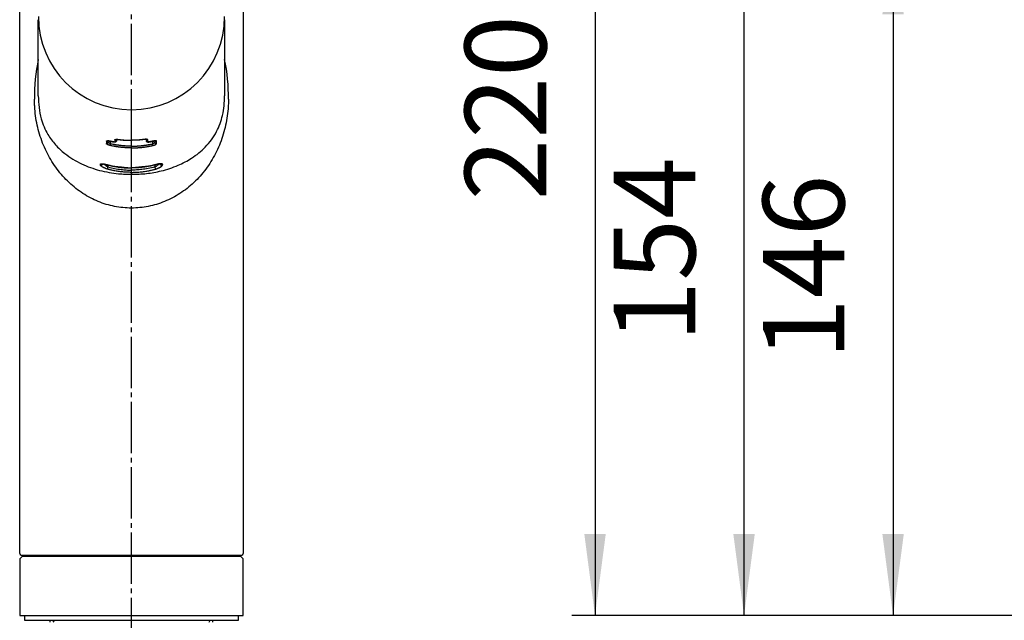
# Model space of a CAD drawing. Units: millimetres. Extents: x 0 to 1050, y 0 to 1485.
# Drawn here: x 267 to 479, y 734 to 863 of the extents above; entities that cross this region are included whole.
import ezdxf

# ---------------------------------------------------------------- set-up
doc = ezdxf.new("R2010")
doc.units = ezdxf.units.MM
doc.linetypes.add('DASH_CENTER', pattern=[14, 11, -1, 1, -1])
doc.layers.add('1', color=7, linetype='Continuous')
doc.layers.add('49', color=7, linetype='Continuous')
doc.styles.add('CONVERTER_12', font='txt.shx', dxfattribs={"width": 0.9})
doc.dimstyles.new('ME10_DIM_16', dxfattribs={"dimtxt": 17.5, "dimasz": 17.5, "dimexe": 5, "dimexo": 0, "dimgap": 5, "dimtad": 1, "dimdsep": 46, "dimtxsty": 'CONVERTER_12', "dimsah": 1, "dimcen": 0.09, "dimclrd": 2, "dimclre": 2, "dimclrt": 7, "dimadec": 0, "dimazin": 0, "dimtfac": 1, "dimtdec": 4, "dimtix": 1, "dimtmove": 0, "dimatfit": 3, "dimfxl": 1, "dimtolj": 1, "dimtzin": 0, "dimarcsym": 0})
doc.dimstyles.new('ME10_DIM_18', dxfattribs={"dimtxt": 17.5, "dimasz": 17.5, "dimexe": 5, "dimexo": 0, "dimgap": 5, "dimtad": 1, "dimdsep": 46, "dimtxsty": 'CONVERTER_12', "dimsah": 1, "dimcen": 0.09, "dimclrd": 2, "dimclre": 2, "dimclrt": 7, "dimadec": 0, "dimazin": 0, "dimtfac": 1, "dimtdec": 4, "dimtix": 1, "dimtmove": 0, "dimatfit": 3, "dimfxl": 1, "dimtolj": 1, "dimtzin": 0, "dimarcsym": 0})
doc.dimstyles.new('ME10_DIM_20', dxfattribs={"dimtxt": 17.5, "dimasz": 17.5, "dimexe": 5, "dimexo": 0, "dimgap": 5, "dimtad": 1, "dimdsep": 46, "dimtxsty": 'CONVERTER_12', "dimsah": 1, "dimcen": 0.09, "dimclrd": 2, "dimclre": 2, "dimclrt": 7, "dimadec": 0, "dimazin": 0, "dimtfac": 1, "dimtdec": 4, "dimtix": 1, "dimtmove": 0, "dimatfit": 3, "dimfxl": 1, "dimtolj": 1, "dimtzin": 0, "dimarcsym": 0})

# ---------------------------------------------------------------- blocks, each defined once
blk = doc.blocks.new('85-166-M21', base_point=(337.5, 1053.39))
at = {"layer": '1', "color": 7, "linetype": 'Continuous'}
for p, q in [((284.79, 832.11), (284.79, 832.24)), ((286.33, 831.21), (286.46, 831.68)), ((286.46, 831.68), (286.46, 832.1)), ((296.46, 832.1), (296.46, 831.68)), ((296.46, 831.68), (296.58, 831.21)), ((298.12, 832.24), (298.12, 832.11)), ((267.76, 748.39), (315.16, 748.39))]:
    blk.add_line(p, q, dxfattribs=at)
for centre, radius, start, end in [((309.75, 846.77), 39.12, 168.1945, 180.8034), ((273.17, 846.77), 39.12, 359.1966, 11.8055), ((267.76, 748.69), 0.3, 180, 270), ((315.16, 748.69), 0.3, 270, 0)]:
    blk.add_arc(centre, radius, start, end, dxfattribs=at)
for points, knots in [([(289.64, 822.95), (289.03, 823.02), (287.83, 823.18), (286.05, 823.63), (284.31, 824.24), (282.63, 825.03), (281.01, 825.97), (279.48, 827.07), (278.04, 828.32), (276.7, 829.7), (275.47, 831.2), (274.36, 832.82), (273.39, 834.54), (272.55, 836.35), (271.86, 838.23), (271.31, 840.18), (270.92, 842.17), (270.73, 843.85), (270.64, 845.2), (270.64, 845.88), (270.63, 846.22)], [0, 0, 0, 0, 1.825795, 3.651455, 5.497101, 7.342508, 9.218126, 11.093448, 13.005183, 14.916614, 16.866054, 18.81522, 20.799447, 22.783454, 24.795595, 26.807584, 28.837728, 30.867795, 31.886923, 32.904513, 32.904513, 32.904513, 32.904513]), ([(271.46, 846.92), (271.48, 846.09), (271.54, 844.43), (271.99, 842.2), (272.67, 840.26), (273.62, 838.36), (275.08, 836.4), (276.93, 834.65), (278.86, 833.32), (280.72, 832.32), (282.65, 831.53), (284.62, 830.92), (286.64, 830.48), (288.47, 830.23), (290.08, 830.12), (291.54, 830.09), (293.09, 830.13), (294.7, 830.26), (296.29, 830.49), (297.96, 830.84), (299.7, 831.34), (301.41, 831.98), (302.97, 832.73), (304.46, 833.6), (305.93, 834.65), (307.38, 835.96), (308.68, 837.49), (309.74, 839.19), (310.52, 840.96), (311.07, 842.82), (311.4, 844.82), (311.44, 846.22), (311.46, 846.92)], [0, 0, 0, 0, 2.48826, 4.977803, 6.796159, 8.615081, 11.345428, 14.081247, 16.217444, 18.351085, 20.406804, 22.463326, 24.536345, 26.608218, 27.987736, 29.367597, 30.997409, 32.626627, 34.223641, 35.821383, 37.734064, 39.646084, 41.290459, 42.935291, 44.820971, 46.706728, 48.766764, 50.826121, 52.684929, 54.543359, 56.642801, 58.741563, 58.741563, 58.741563, 58.741563]), ([(312.28, 846.22), (312.28, 845.88), (312.27, 845.2), (312.19, 843.85), (311.99, 842.17), (311.6, 840.18), (311.05, 838.23), (310.36, 836.35), (309.52, 834.54), (308.55, 832.82), (307.44, 831.2), (306.22, 829.7), (304.87, 828.32), (303.43, 827.07), (301.9, 825.97), (300.28, 825.03), (298.6, 824.24), (296.86, 823.63), (295.08, 823.18), (293.28, 822.92), (291.45, 822.82), (290.24, 822.91), (289.64, 822.95)], [0, 0, 0, 0, 1.01759, 2.036719, 4.066786, 6.09693, 8.108919, 10.12106, 12.105066, 14.089293, 16.038459, 17.9879, 19.899331, 21.811065, 23.686388, 25.562005, 27.407413, 29.253058, 31.078719, 32.904513, 34.723316, 36.542119, 36.542119, 36.542119, 36.542119]), ([(286.07, 837.21), (286.08, 837.22), (286.08, 837.24), (286.1, 837.25), (286.12, 837.26), (286.14, 837.27), (286.16, 837.28), (286.19, 837.28), (286.22, 837.29), (286.25, 837.29), (286.28, 837.29), (286.32, 837.29), (286.36, 837.29), (286.4, 837.29), (286.45, 837.29), (286.5, 837.28), (286.54, 837.28), (286.58, 837.27), (286.63, 837.26), (286.68, 837.25), (286.73, 837.25), (286.78, 837.24), (286.84, 837.23), (286.88, 837.22), (286.92, 837.21), (286.97, 837.2), (287.02, 837.18), (287.08, 837.17), (287.13, 837.16), (287.16, 837.15), (287.19, 837.15), (287.23, 837.14), (287.26, 837.13), (287.29, 837.13), (287.33, 837.12), (287.36, 837.11), (287.39, 837.11), (287.43, 837.1), (287.46, 837.09), (287.5, 837.09), (287.53, 837.08), (287.56, 837.07), (287.6, 837.07), (287.63, 837.06), (287.67, 837.05), (287.69, 837.05), (287.71, 837.04), (287.73, 837.04), (287.74, 837.04), (287.75, 837.04), (287.76, 837.04), (287.78, 837.04), (287.79, 837.04), (287.8, 837.04), (287.81, 837.04), (287.82, 837.04), (287.83, 837.04), (287.84, 837.04), (287.85, 837.04), (287.86, 837.04), (287.87, 837.04), (287.87, 837.04), (287.88, 837.04), (287.88, 837.05), (287.89, 837.05), (287.9, 837.05), (287.9, 837.05), (287.9, 837.06), (287.9, 837.06)], [0, 0, 0, 0, 0.028184, 0.056519, 0.075999, 0.095427, 0.120175, 0.144934, 0.175238, 0.20554, 0.241083, 0.276627, 0.316837, 0.357046, 0.407222, 0.457402, 0.499017, 0.540628, 0.590834, 0.641043, 0.693122, 0.745199, 0.798501, 0.851806, 0.886346, 0.920885, 0.989973, 1.059061, 1.095418, 1.131776, 1.164516, 1.197255, 1.231807, 1.266358, 1.300912, 1.335465, 1.370019, 1.404574, 1.43913, 1.473685, 1.508242, 1.542799, 1.577356, 1.611913, 1.646471, 1.681029, 1.694214, 1.707397, 1.720201, 1.733006, 1.745309, 1.757613, 1.769265, 1.780918, 1.791786, 1.802654, 1.812601, 1.822547, 1.831443, 1.840338, 1.848064, 1.855793, 1.862262, 1.868724, 1.873893, 1.879085, 1.886446, 1.893753, 1.893753, 1.893753, 1.893753]), ([(286.36, 837.27), (286.35, 837.27), (286.34, 837.26), (286.32, 837.24), (286.31, 837.24), (286.29, 837.23), (286.28, 837.23), (286.27, 837.22), (286.26, 837.21), (286.24, 837.21), (286.22, 837.2), (286.2, 837.2), (286.17, 837.2), (286.15, 837.2), (286.14, 837.2), (286.12, 837.2), (286.1, 837.2), (286.08, 837.21), (286.07, 837.21)], [0, 0, 0, 0, 0.0241329, 0.0482661, 0.0606619, 0.0730592, 0.085618, 0.0981739, 0.1138298, 0.1294951, 0.1519948, 0.174487, 0.1998368, 0.2251904, 0.2376923, 0.2501901, 0.2745922, 0.2989941, 0.2989941, 0.2989941, 0.2989941]), ([(288.26, 837.35), (288.25, 837.31), (288.24, 837.22), (288.18, 837.13), (288.11, 837.08), (288.06, 837.06), (288, 837.04), (287.95, 837.02), (287.91, 837.02), (287.87, 837.02), (287.82, 837.02), (287.77, 837.03), (287.73, 837.03), (287.69, 837.04), (287.63, 837.05), (287.58, 837.06), (287.53, 837.07), (287.49, 837.08), (287.43, 837.09), (287.36, 837.1), (287.29, 837.12), (287.23, 837.13), (287.16, 837.14), (287.09, 837.16), (287.02, 837.17), (286.96, 837.19), (286.89, 837.2), (286.82, 837.22), (286.76, 837.23), (286.7, 837.24), (286.63, 837.25), (286.58, 837.26), (286.52, 837.26), (286.47, 837.27), (286.44, 837.27), (286.41, 837.27), (286.36, 837.27), (286.33, 837.27), (286.31, 837.27)], [0, 0, 0, 0, 0.124858, 0.25016, 0.310983, 0.372205, 0.430885, 0.489103, 0.518591, 0.548172, 0.608578, 0.668826, 0.700504, 0.732216, 0.801316, 0.87039, 0.904929, 0.93947, 1.008549, 1.077626, 1.146697, 1.215769, 1.284833, 1.353898, 1.422957, 1.492012, 1.559701, 1.627408, 1.693836, 1.76022, 1.819663, 1.879156, 1.939695, 2.000162, 2.020273, 2.040399, 2.091522, 2.14258, 2.14258, 2.14258, 2.14258]), ([(287.9, 837.5), (287.9, 837.51), (287.91, 837.53), (287.93, 837.56), (287.97, 837.57), (288.01, 837.59), (288.04, 837.59), (288.09, 837.6), (288.15, 837.61), (288.21, 837.61), (288.27, 837.61), (288.31, 837.61), (288.36, 837.61), (288.41, 837.61), (288.46, 837.61), (288.51, 837.61), (288.56, 837.6), (288.61, 837.6), (288.66, 837.59), (288.73, 837.58), (288.83, 837.57), (288.94, 837.56), (289.06, 837.54), (289.17, 837.53), (289.28, 837.52), (289.4, 837.5), (289.51, 837.49), (289.62, 837.48), (289.74, 837.47), (289.85, 837.46), (289.97, 837.46), (290.08, 837.45), (290.2, 837.44), (290.31, 837.43), (290.43, 837.43), (290.54, 837.42), (290.65, 837.42), (290.77, 837.41), (290.88, 837.41), (291.04, 837.41), (291.23, 837.4), (291.38, 837.4), (291.46, 837.4)], [0, 0, 0, 0, 0.028917, 0.057994, 0.102919, 0.148197, 0.178852, 0.209345, 0.285178, 0.361207, 0.405375, 0.449508, 0.500605, 0.551717, 0.597922, 0.644123, 0.695847, 0.74757, 0.800452, 0.853335, 0.967775, 1.082212, 1.196697, 1.311185, 1.425713, 1.540239, 1.654798, 1.769357, 1.883938, 1.99852, 2.113116, 2.227713, 2.342315, 2.456917, 2.571517, 2.686117, 2.800705, 2.915294, 3.029864, 3.144433, 3.373478, 3.602522, 3.602522, 3.602522, 3.602522]), ([(288.18, 837.59), (288.16, 837.58), (288.13, 837.55), (288.09, 837.53), (288.05, 837.51), (288.01, 837.5), (287.96, 837.5), (287.92, 837.5), (287.9, 837.5)], [0, 0, 0, 0, 0.0614634, 0.1230073, 0.1484725, 0.1739254, 0.2360708, 0.2982979, 0.2982979, 0.2982979, 0.2982979]), ([(287.9, 837.06), (287.92, 837.06), (287.95, 837.06), (287.98, 837.06), (288.01, 837.06), (288.03, 837.07), (288.05, 837.07), (288.07, 837.08), (288.09, 837.09), (288.11, 837.1), (288.13, 837.11), (288.15, 837.12), (288.16, 837.14), (288.18, 837.15), (288.19, 837.17), (288.21, 837.19), (288.22, 837.21), (288.23, 837.24), (288.25, 837.28), (288.25, 837.33), (288.26, 837.35)], [0, 0, 0, 0, 0.043367, 0.0867354, 0.1088926, 0.1310484, 0.1531529, 0.1752581, 0.1970154, 0.218773, 0.2400167, 0.2612553, 0.2823861, 0.303531, 0.324999, 0.3464404, 0.368258, 0.3901054, 0.4529303, 0.5157574, 0.5157574, 0.5157574, 0.5157574]), ([(288.14, 837.58), (288.15, 837.59), (288.19, 837.59), (288.22, 837.6), (288.25, 837.6), (288.27, 837.6), (288.3, 837.6), (288.35, 837.6), (288.4, 837.6), (288.45, 837.6), (288.49, 837.6), (288.52, 837.59), (288.55, 837.59), (288.58, 837.59), (288.62, 837.58), (288.69, 837.58), (288.8, 837.56), (288.93, 837.55), (289.06, 837.53), (289.17, 837.52), (289.28, 837.51), (289.4, 837.5), (289.51, 837.48), (289.63, 837.47), (289.74, 837.46), (289.86, 837.45), (289.97, 837.45), (290.09, 837.44), (290.2, 837.43), (290.31, 837.42), (290.43, 837.42), (290.54, 837.41), (290.65, 837.41), (290.77, 837.4), (290.88, 837.4), (291.04, 837.4), (291.23, 837.4), (291.38, 837.39), (291.46, 837.39)], [0, 0, 0, 0, 0.050998, 0.102062, 0.110408, 0.118749, 0.160727, 0.202766, 0.261054, 0.319304, 0.350199, 0.381094, 0.414129, 0.447167, 0.480423, 0.513677, 0.661362, 0.809055, 0.923519, 1.037976, 1.152432, 1.266894, 1.381382, 1.495871, 1.610348, 1.724814, 1.845219, 1.965635, 2.074228, 2.182811, 2.297299, 2.4118, 2.526317, 2.640831, 2.75533, 2.869824, 3.098852, 3.327881, 3.327881, 3.327881, 3.327881]), ([(295.01, 837.5), (295.01, 837.51), (295, 837.53), (294.98, 837.56), (294.94, 837.57), (294.9, 837.59), (294.87, 837.59), (294.82, 837.6), (294.76, 837.61), (294.7, 837.61), (294.64, 837.61), (294.6, 837.61), (294.55, 837.61), (294.5, 837.61), (294.45, 837.61), (294.4, 837.61), (294.35, 837.6), (294.3, 837.6), (294.25, 837.59), (294.18, 837.58), (294.08, 837.57), (293.97, 837.56), (293.86, 837.54), (293.74, 837.53), (293.63, 837.52), (293.51, 837.5), (293.4, 837.49), (293.29, 837.48), (293.17, 837.47), (293.06, 837.46), (292.94, 837.46), (292.83, 837.45), (292.72, 837.44), (292.6, 837.43), (292.49, 837.43), (292.37, 837.42), (292.26, 837.42), (292.14, 837.41), (292.03, 837.41), (291.88, 837.41), (291.68, 837.4), (291.53, 837.4), (291.46, 837.4)], [0, 0, 0, 0, 0.028917, 0.057994, 0.102919, 0.148197, 0.178852, 0.209345, 0.285178, 0.361207, 0.405375, 0.449508, 0.500605, 0.551717, 0.597922, 0.644123, 0.695847, 0.74757, 0.800452, 0.853335, 0.967775, 1.082212, 1.196697, 1.311185, 1.425713, 1.540239, 1.654798, 1.769357, 1.883938, 1.99852, 2.113116, 2.227713, 2.342315, 2.456917, 2.571517, 2.686117, 2.800705, 2.915294, 3.029864, 3.144433, 3.373478, 3.602522, 3.602522, 3.602522, 3.602522]), ([(294.77, 837.58), (294.76, 837.59), (294.72, 837.59), (294.69, 837.6), (294.66, 837.6), (294.64, 837.6), (294.61, 837.6), (294.57, 837.6), (294.51, 837.6), (294.46, 837.6), (294.42, 837.6), (294.39, 837.59), (294.36, 837.59), (294.33, 837.59), (294.29, 837.58), (294.22, 837.58), (294.11, 837.56), (293.98, 837.55), (293.85, 837.53), (293.74, 837.52), (293.63, 837.51), (293.51, 837.5), (293.4, 837.48), (293.29, 837.47), (293.17, 837.46), (293.06, 837.45), (292.94, 837.45), (292.82, 837.44), (292.71, 837.43), (292.6, 837.42), (292.49, 837.42), (292.37, 837.41), (292.26, 837.41), (292.14, 837.4), (292.03, 837.4), (291.88, 837.4), (291.68, 837.4), (291.53, 837.39), (291.46, 837.39)], [0, 0, 0, 0, 0.050998, 0.102062, 0.110408, 0.118749, 0.160727, 0.202766, 0.261054, 0.319304, 0.350199, 0.381094, 0.414129, 0.447167, 0.480423, 0.513677, 0.661362, 0.809055, 0.923519, 1.037976, 1.152432, 1.266894, 1.381382, 1.495871, 1.610348, 1.724814, 1.845219, 1.965635, 2.074228, 2.182811, 2.297299, 2.4118, 2.526317, 2.640831, 2.75533, 2.869824, 3.098852, 3.327881, 3.327881, 3.327881, 3.327881]), ([(295.01, 837.06), (294.99, 837.06), (294.97, 837.06), (294.93, 837.06), (294.9, 837.06), (294.88, 837.07), (294.86, 837.07), (294.84, 837.08), (294.82, 837.09), (294.8, 837.1), (294.78, 837.11), (294.76, 837.12), (294.75, 837.14), (294.73, 837.15), (294.72, 837.17), (294.71, 837.19), (294.69, 837.21), (294.68, 837.24), (294.66, 837.28), (294.66, 837.33), (294.66, 837.35)], [0, 0, 0, 0, 0.043367, 0.0867354, 0.1088926, 0.1310484, 0.1531529, 0.1752581, 0.1970154, 0.218773, 0.2400167, 0.2612553, 0.2823861, 0.303531, 0.324999, 0.3464404, 0.368258, 0.3901054, 0.4529303, 0.5157574, 0.5157574, 0.5157574, 0.5157574]), ([(294.66, 837.35), (294.66, 837.31), (294.67, 837.22), (294.74, 837.13), (294.8, 837.08), (294.85, 837.06), (294.91, 837.04), (294.96, 837.02), (295, 837.02), (295.04, 837.02), (295.09, 837.02), (295.14, 837.03), (295.18, 837.03), (295.22, 837.04), (295.28, 837.05), (295.33, 837.06), (295.38, 837.07), (295.43, 837.08), (295.48, 837.09), (295.55, 837.1), (295.62, 837.12), (295.68, 837.13), (295.75, 837.14), (295.82, 837.16), (295.89, 837.17), (295.95, 837.19), (296.02, 837.2), (296.09, 837.22), (296.15, 837.23), (296.22, 837.24), (296.28, 837.25), (296.34, 837.26), (296.4, 837.26), (296.44, 837.27), (296.48, 837.27), (296.51, 837.27), (296.55, 837.27), (296.58, 837.27), (296.6, 837.27)], [0, 0, 0, 0, 0.124858, 0.25016, 0.310983, 0.372205, 0.430885, 0.489103, 0.518591, 0.548172, 0.608578, 0.668826, 0.700504, 0.732216, 0.801316, 0.87039, 0.904929, 0.93947, 1.008549, 1.077626, 1.146697, 1.215769, 1.284833, 1.353898, 1.422957, 1.492012, 1.559701, 1.627408, 1.693836, 1.76022, 1.819663, 1.879156, 1.939695, 2.000162, 2.020273, 2.040399, 2.091522, 2.14258, 2.14258, 2.14258, 2.14258]), ([(294.74, 837.59), (294.75, 837.58), (294.78, 837.55), (294.83, 837.53), (294.86, 837.51), (294.9, 837.5), (294.95, 837.5), (294.99, 837.5), (295.01, 837.5)], [0, 0, 0, 0, 0.0614634, 0.1230073, 0.1484725, 0.1739254, 0.2360708, 0.2982979, 0.2982979, 0.2982979, 0.2982979]), ([(296.84, 837.21), (296.83, 837.22), (296.83, 837.24), (296.81, 837.25), (296.79, 837.26), (296.77, 837.27), (296.75, 837.28), (296.72, 837.28), (296.69, 837.29), (296.66, 837.29), (296.63, 837.29), (296.59, 837.29), (296.55, 837.29), (296.51, 837.29), (296.46, 837.29), (296.42, 837.28), (296.37, 837.28), (296.33, 837.27), (296.28, 837.26), (296.23, 837.25), (296.18, 837.25), (296.13, 837.24), (296.08, 837.23), (296.03, 837.22), (295.99, 837.21), (295.95, 837.2), (295.89, 837.18), (295.83, 837.17), (295.79, 837.16), (295.75, 837.15), (295.72, 837.15), (295.69, 837.14), (295.65, 837.13), (295.62, 837.13), (295.59, 837.12), (295.55, 837.11), (295.52, 837.11), (295.48, 837.1), (295.45, 837.09), (295.42, 837.09), (295.38, 837.08), (295.35, 837.07), (295.31, 837.07), (295.28, 837.06), (295.25, 837.05), (295.22, 837.05), (295.2, 837.04), (295.19, 837.04), (295.17, 837.04), (295.16, 837.04), (295.15, 837.04), (295.14, 837.04), (295.12, 837.04), (295.11, 837.04), (295.1, 837.04), (295.09, 837.04), (295.08, 837.04), (295.07, 837.04), (295.06, 837.04), (295.05, 837.04), (295.05, 837.04), (295.04, 837.04), (295.03, 837.04), (295.03, 837.05), (295.02, 837.05), (295.02, 837.05), (295.01, 837.05), (295.01, 837.06), (295.01, 837.06)], [0, 0, 0, 0, 0.028184, 0.056519, 0.075999, 0.095427, 0.120175, 0.144934, 0.175238, 0.20554, 0.241083, 0.276627, 0.316837, 0.357046, 0.407222, 0.457402, 0.499017, 0.540628, 0.590834, 0.641043, 0.693122, 0.745199, 0.798501, 0.851806, 0.886346, 0.920885, 0.989973, 1.059061, 1.095418, 1.131776, 1.164516, 1.197255, 1.231807, 1.266358, 1.300912, 1.335465, 1.370019, 1.404574, 1.43913, 1.473685, 1.508242, 1.542799, 1.577356, 1.611913, 1.646471, 1.681029, 1.694214, 1.707397, 1.720201, 1.733006, 1.745309, 1.757613, 1.769265, 1.780918, 1.791786, 1.802654, 1.812601, 1.822547, 1.831443, 1.840338, 1.848064, 1.855793, 1.862262, 1.868724, 1.873893, 1.879085, 1.886446, 1.893753, 1.893753, 1.893753, 1.893753]), ([(296.56, 837.27), (296.56, 837.27), (296.57, 837.26), (296.59, 837.24), (296.61, 837.24), (296.62, 837.23), (296.63, 837.23), (296.64, 837.22), (296.65, 837.21), (296.67, 837.21), (296.69, 837.2), (296.71, 837.2), (296.74, 837.2), (296.76, 837.2), (296.78, 837.2), (296.79, 837.2), (296.81, 837.2), (296.83, 837.21), (296.84, 837.21)], [0, 0, 0, 0, 0.0241329, 0.0482661, 0.0606619, 0.0730592, 0.085618, 0.0981739, 0.1138298, 0.1294951, 0.1519948, 0.174487, 0.1998368, 0.2251904, 0.2376923, 0.2501901, 0.2745922, 0.2989941, 0.2989941, 0.2989941, 0.2989941]), ([(286.07, 836.69), (286.09, 836.69), (286.12, 836.68), (286.16, 836.68), (286.19, 836.68), (286.21, 836.68), (286.23, 836.69), (286.26, 836.7), (286.28, 836.71), (286.3, 836.72), (286.32, 836.73), (286.34, 836.74), (286.35, 836.75), (286.37, 836.77), (286.39, 836.78), (286.4, 836.8), (286.41, 836.82), (286.42, 836.84), (286.43, 836.86), (286.44, 836.89), (286.45, 836.93), (286.45, 836.96), (286.46, 836.97)], [0, 0, 0, 0, 0.0456288, 0.0912597, 0.1146585, 0.1380553, 0.1614105, 0.1847677, 0.2077333, 0.2306965, 0.2530677, 0.2754399, 0.297702, 0.3199627, 0.3425946, 0.3652288, 0.3880575, 0.410884, 0.4336073, 0.4563327, 0.5004838, 0.5446326, 0.5446326, 0.5446326, 0.5446326]), ([(286.89, 836.28), (286.85, 836.29), (286.78, 836.31), (286.7, 836.33), (286.63, 836.35), (286.58, 836.37), (286.53, 836.39), (286.49, 836.4), (286.44, 836.42), (286.4, 836.44), (286.36, 836.46), (286.32, 836.48), (286.28, 836.5), (286.25, 836.52), (286.22, 836.54), (286.19, 836.56), (286.16, 836.57), (286.14, 836.59), (286.12, 836.61), (286.1, 836.63), (286.08, 836.66), (286.08, 836.68), (286.07, 836.69)], [0, 0, 0, 0, 0.106954, 0.2139078, 0.266165, 0.318422, 0.3688229, 0.4192238, 0.4670334, 0.5148425, 0.5593023, 0.603763, 0.6441488, 0.6845311, 0.7201402, 0.7557588, 0.7861077, 0.8164266, 0.8412717, 0.8661941, 0.9009079, 0.9354538, 0.9354538, 0.9354538, 0.9354538]), ([(286.96, 836.64), (286.93, 836.65), (286.89, 836.67), (286.83, 836.69), (286.77, 836.72), (286.71, 836.75), (286.66, 836.78), (286.61, 836.81), (286.56, 836.84), (286.52, 836.88), (286.48, 836.91), (286.46, 836.95), (286.46, 836.97)], [0, 0, 0, 0, 0.0687116, 0.1374231, 0.2040587, 0.2707372, 0.3313065, 0.3917507, 0.4419159, 0.4924082, 0.5520814, 0.6110527, 0.6110527, 0.6110527, 0.6110527]), ([(286.89, 836.28), (286.89, 836.29), (286.89, 836.32), (286.9, 836.36), (286.9, 836.41), (286.92, 836.47), (286.93, 836.55), (286.95, 836.61), (286.96, 836.64)], [0, 0, 0, 0, 0.0372738, 0.0745641, 0.1253417, 0.1761071, 0.2713319, 0.3665557, 0.3665557, 0.3665557, 0.3665557]), ([(291.46, 835.77), (291.33, 835.77), (291.07, 835.77), (290.75, 835.78), (290.5, 835.79), (290.3, 835.8), (290.11, 835.81), (289.92, 835.83), (289.73, 835.84), (289.54, 835.86), (289.35, 835.88), (289.16, 835.9), (288.97, 835.92), (288.77, 835.95), (288.58, 835.97), (288.39, 836), (288.2, 836.03), (288.01, 836.06), (287.83, 836.09), (287.57, 836.14), (287.26, 836.2), (287.01, 836.25), (286.89, 836.28)], [0, 0, 0, 0, 0.383616, 0.767232, 0.959263, 1.151294, 1.343415, 1.535536, 1.727709, 1.919883, 2.112068, 2.304253, 2.49641, 2.688567, 2.880656, 3.072744, 3.264724, 3.456704, 3.648537, 3.840371, 4.223426, 4.606482, 4.606482, 4.606482, 4.606482]), ([(291.46, 836.14), (291.33, 836.14), (291.08, 836.14), (290.76, 836.15), (290.51, 836.16), (290.32, 836.17), (290.13, 836.18), (289.94, 836.19), (289.76, 836.21), (289.57, 836.23), (289.38, 836.24), (289.19, 836.26), (289, 836.29), (288.81, 836.31), (288.63, 836.34), (288.44, 836.36), (288.25, 836.39), (288.07, 836.42), (287.88, 836.45), (287.63, 836.5), (287.32, 836.56), (287.08, 836.61), (286.96, 836.64)], [0, 0, 0, 0, 0.377862, 0.755724, 0.944874, 1.134025, 1.323264, 1.512503, 1.701793, 1.891084, 2.080387, 2.269689, 2.458964, 2.648238, 2.837446, 3.026653, 3.215753, 3.404853, 3.593809, 3.782765, 4.160075, 4.537385, 4.537385, 4.537385, 4.537385]), ([(291.46, 836.14), (291.58, 836.14), (291.83, 836.14), (292.15, 836.15), (292.4, 836.16), (292.59, 836.17), (292.78, 836.18), (292.97, 836.19), (293.16, 836.21), (293.34, 836.23), (293.53, 836.24), (293.72, 836.26), (293.91, 836.29), (294.1, 836.31), (294.28, 836.34), (294.47, 836.36), (294.66, 836.39), (294.84, 836.42), (295.03, 836.45), (295.28, 836.5), (295.59, 836.56), (295.83, 836.61), (295.96, 836.64)], [0, 0, 0, 0, 0.377862, 0.755724, 0.944874, 1.134025, 1.323264, 1.512503, 1.701793, 1.891084, 2.080387, 2.269689, 2.458964, 2.648238, 2.837446, 3.026653, 3.215753, 3.404853, 3.593809, 3.782765, 4.160075, 4.537385, 4.537385, 4.537385, 4.537385]), ([(291.46, 835.77), (291.58, 835.77), (291.84, 835.77), (292.16, 835.78), (292.41, 835.79), (292.61, 835.8), (292.8, 835.81), (292.99, 835.83), (293.18, 835.84), (293.37, 835.86), (293.56, 835.88), (293.76, 835.9), (293.95, 835.92), (294.14, 835.95), (294.33, 835.97), (294.52, 836), (294.71, 836.03), (294.9, 836.06), (295.09, 836.09), (295.34, 836.14), (295.65, 836.2), (295.9, 836.25), (296.02, 836.28)], [0, 0, 0, 0, 0.383616, 0.767232, 0.959263, 1.151294, 1.343415, 1.535536, 1.727709, 1.919883, 2.112068, 2.304253, 2.49641, 2.688567, 2.880656, 3.072744, 3.264724, 3.456704, 3.648537, 3.840371, 4.223426, 4.606482, 4.606482, 4.606482, 4.606482]), ([(295.96, 836.64), (295.98, 836.65), (296.02, 836.67), (296.08, 836.69), (296.14, 836.72), (296.2, 836.75), (296.26, 836.78), (296.3, 836.81), (296.35, 836.84), (296.39, 836.88), (296.43, 836.91), (296.45, 836.95), (296.46, 836.97)], [0, 0, 0, 0, 0.0687116, 0.1374231, 0.2040587, 0.2707372, 0.3313065, 0.3917507, 0.4419159, 0.4924082, 0.5520814, 0.6110527, 0.6110527, 0.6110527, 0.6110527]), ([(296.02, 836.28), (296.02, 836.29), (296.02, 836.32), (296.01, 836.36), (296.01, 836.41), (295.99, 836.47), (295.98, 836.55), (295.96, 836.61), (295.96, 836.64)], [0, 0, 0, 0, 0.0372738, 0.0745641, 0.1253417, 0.1761071, 0.2713319, 0.3665557, 0.3665557, 0.3665557, 0.3665557]), ([(296.02, 836.28), (296.06, 836.29), (296.13, 836.31), (296.21, 836.33), (296.28, 836.35), (296.33, 836.37), (296.38, 836.39), (296.42, 836.4), (296.47, 836.42), (296.51, 836.44), (296.55, 836.46), (296.59, 836.48), (296.63, 836.5), (296.66, 836.52), (296.69, 836.54), (296.72, 836.56), (296.75, 836.57), (296.77, 836.59), (296.79, 836.61), (296.81, 836.63), (296.83, 836.66), (296.83, 836.68), (296.84, 836.69)], [0, 0, 0, 0, 0.106954, 0.2139078, 0.266165, 0.318422, 0.3688229, 0.4192238, 0.4670334, 0.5148425, 0.5593023, 0.603763, 0.6441488, 0.6845311, 0.7201402, 0.7557588, 0.7861077, 0.8164266, 0.8412717, 0.8661941, 0.9009079, 0.9354538, 0.9354538, 0.9354538, 0.9354538]), ([(296.84, 836.69), (296.82, 836.69), (296.79, 836.68), (296.75, 836.68), (296.72, 836.68), (296.7, 836.68), (296.68, 836.69), (296.65, 836.7), (296.63, 836.71), (296.61, 836.72), (296.59, 836.73), (296.57, 836.74), (296.56, 836.75), (296.54, 836.77), (296.52, 836.78), (296.51, 836.8), (296.5, 836.82), (296.49, 836.84), (296.48, 836.86), (296.47, 836.89), (296.46, 836.93), (296.46, 836.96), (296.46, 836.97)], [0, 0, 0, 0, 0.0456288, 0.0912597, 0.1146585, 0.1380553, 0.1614105, 0.1847677, 0.2077333, 0.2306965, 0.2530677, 0.2754399, 0.297702, 0.3199627, 0.3425946, 0.3652288, 0.3880575, 0.410884, 0.4336073, 0.4563327, 0.5004838, 0.5446326, 0.5446326, 0.5446326, 0.5446326]), ([(284.79, 832.24), (284.79, 832.26), (284.8, 832.29), (284.84, 832.32), (284.87, 832.34), (284.91, 832.35), (284.95, 832.36), (285, 832.37), (285.05, 832.37), (285.11, 832.37), (285.18, 832.37), (285.25, 832.37), (285.32, 832.36), (285.4, 832.35), (285.48, 832.34), (285.57, 832.32), (285.66, 832.31), (285.75, 832.29), (285.84, 832.27), (285.94, 832.25), (286.03, 832.23), (286.13, 832.2), (286.24, 832.18), (286.35, 832.15), (286.49, 832.11), (286.64, 832.07), (286.8, 832.03), (286.96, 831.99), (287.11, 831.95), (287.27, 831.92), (287.43, 831.88), (287.59, 831.85), (287.75, 831.82), (287.91, 831.79), (288.07, 831.76), (288.23, 831.73), (288.39, 831.71), (288.55, 831.68), (288.71, 831.66), (288.87, 831.63), (289.03, 831.61), (289.19, 831.59), (289.35, 831.58), (289.52, 831.56), (289.7, 831.54), (289.87, 831.53), (290.02, 831.51), (290.17, 831.5), (290.32, 831.49), (290.48, 831.49), (290.65, 831.48), (290.86, 831.47), (291.13, 831.46), (291.35, 831.46), (291.46, 831.46)], [0, 0, 0, 0, 0.050868, 0.101949, 0.136796, 0.17161, 0.217032, 0.262445, 0.319391, 0.376346, 0.444257, 0.512165, 0.589645, 0.667126, 0.752662, 0.838199, 0.930176, 1.022154, 1.118972, 1.215791, 1.315658, 1.415522, 1.522783, 1.630049, 1.786602, 1.943149, 2.105512, 2.267879, 2.430207, 2.592533, 2.754822, 2.917112, 3.079368, 3.241624, 3.403848, 3.566073, 3.728269, 3.890465, 4.052636, 4.214806, 4.376953, 4.5391, 4.701229, 4.863355, 5.05097, 5.238588, 5.375174, 5.511759, 5.673842, 5.835927, 5.998003, 6.160078, 6.484211, 6.808343, 6.808343, 6.808343, 6.808343]), ([(285.28, 832.33), (285.27, 832.32), (285.23, 832.29), (285.18, 832.26), (285.13, 832.24), (285.08, 832.23), (285.04, 832.22), (285, 832.22), (284.96, 832.21), (284.91, 832.22), (284.85, 832.22), (284.81, 832.24), (284.79, 832.24)], [0, 0, 0, 0, 0.0638199, 0.1276838, 0.1773329, 0.2270073, 0.2663034, 0.3055729, 0.3499923, 0.3944393, 0.4588658, 0.523234, 0.523234, 0.523234, 0.523234]), ([(285.39, 832.32), (285.37, 832.29), (285.33, 832.23), (285.25, 832.17), (285.17, 832.12), (285.1, 832.1), (285.03, 832.08), (284.95, 832.08), (284.87, 832.08), (284.82, 832.1), (284.79, 832.11)], [0, 0, 0, 0, 0.1117873, 0.2236027, 0.302096, 0.3807453, 0.4517396, 0.5225971, 0.6069511, 0.6912114, 0.6912114, 0.6912114, 0.6912114]), ([(291.46, 830.52), (291.19, 830.53), (290.65, 830.53), (289.94, 830.58), (289.35, 830.64), (288.87, 830.69), (288.39, 830.77), (287.96, 830.84), (287.59, 830.91), (287.27, 830.98), (286.96, 831.05), (286.66, 831.13), (286.38, 831.2), (286.17, 831.26), (286.02, 831.31), (285.92, 831.34), (285.83, 831.38), (285.73, 831.42), (285.64, 831.46), (285.55, 831.5), (285.47, 831.54), (285.39, 831.58), (285.31, 831.62), (285.24, 831.66), (285.17, 831.71), (285.11, 831.75), (285.05, 831.79), (285, 831.83), (284.95, 831.87), (284.91, 831.91), (284.87, 831.94), (284.84, 831.99), (284.8, 832.04), (284.79, 832.08), (284.79, 832.11)], [0, 0, 0, 0, 0.810311, 1.620666, 2.107042, 2.593413, 3.079988, 3.566571, 3.891132, 4.215658, 4.540302, 4.865029, 5.134324, 5.403491, 5.508873, 5.614265, 5.716866, 5.819464, 5.917574, 6.015684, 6.107942, 6.200198, 6.285508, 6.370818, 6.448302, 6.525779, 6.594557, 6.663351, 6.722683, 6.781964, 6.831188, 6.880548, 6.949858, 7.018876, 7.018876, 7.018876, 7.018876]), ([(285.2, 832.33), (285.21, 832.33), (285.23, 832.33), (285.26, 832.33), (285.29, 832.33), (285.33, 832.33), (285.37, 832.33), (285.42, 832.32), (285.46, 832.32), (285.51, 832.31), (285.56, 832.3), (285.61, 832.29), (285.67, 832.28), (285.72, 832.27), (285.79, 832.26), (285.84, 832.25), (285.9, 832.24), (285.95, 832.23), (286.01, 832.21), (286.07, 832.2), (286.14, 832.18), (286.2, 832.17), (286.27, 832.15), (286.38, 832.12), (286.54, 832.09), (286.75, 832.04), (286.96, 831.98), (287.17, 831.93), (287.38, 831.88), (287.59, 831.85), (287.8, 831.82), (288.02, 831.8), (288.23, 831.77), (288.45, 831.75), (288.66, 831.73), (288.88, 831.71), (289.1, 831.69), (289.32, 831.66), (289.53, 831.64), (289.74, 831.62), (289.96, 831.6), (290.18, 831.57), (290.39, 831.55), (290.67, 831.52), (291.02, 831.48), (291.31, 831.47), (291.46, 831.46)], [0, 0, 0, 0, 0.030162, 0.060323, 0.09266, 0.125003, 0.172067, 0.219133, 0.259655, 0.300169, 0.355455, 0.410754, 0.4673, 0.523842, 0.588408, 0.652965, 0.704688, 0.756416, 0.821115, 0.885813, 0.949478, 1.013145, 1.083598, 1.154051, 1.363669, 1.573284, 1.797742, 2.022205, 2.229779, 2.43733, 2.653204, 2.869126, 3.085334, 3.301519, 3.517649, 3.733787, 3.962121, 4.190452, 4.394404, 4.598357, 4.827643, 5.056926, 5.259922, 5.462926, 5.894508, 6.32609, 6.32609, 6.32609, 6.32609]), ([(286.46, 831.68), (286.41, 831.7), (286.32, 831.74), (286.19, 831.81), (286.06, 831.88), (285.92, 831.99), (285.75, 832.12), (285.64, 832.24), (285.58, 832.3)], [0, 0, 0, 0, 0.148645, 0.297321, 0.441992, 0.586713, 0.834747, 1.082694, 1.082694, 1.082694, 1.082694]), ([(286.46, 831.68), (286.92, 831.57), (287.84, 831.33), (289.14, 831.14), (290.35, 831.02), (291.09, 831.01), (291.46, 831.01)], [0, 0, 0, 0, 1.42356, 2.847266, 3.953496, 5.059496, 5.059496, 5.059496, 5.059496]), ([(298.12, 832.24), (298.12, 832.26), (298.11, 832.29), (298.08, 832.32), (298.04, 832.34), (298, 832.35), (297.96, 832.36), (297.91, 832.37), (297.86, 832.37), (297.8, 832.37), (297.74, 832.37), (297.66, 832.37), (297.59, 832.36), (297.51, 832.35), (297.43, 832.34), (297.34, 832.32), (297.25, 832.31), (297.16, 832.29), (297.07, 832.27), (296.97, 832.25), (296.88, 832.23), (296.78, 832.2), (296.68, 832.18), (296.56, 832.15), (296.42, 832.11), (296.27, 832.07), (296.11, 832.03), (295.95, 831.99), (295.8, 831.95), (295.64, 831.92), (295.48, 831.88), (295.32, 831.85), (295.16, 831.82), (295, 831.79), (294.84, 831.76), (294.68, 831.73), (294.52, 831.71), (294.36, 831.68), (294.2, 831.66), (294.04, 831.63), (293.88, 831.61), (293.72, 831.59), (293.56, 831.58), (293.39, 831.56), (293.21, 831.54), (293.04, 831.53), (292.89, 831.51), (292.74, 831.5), (292.59, 831.49), (292.43, 831.49), (292.27, 831.48), (292.05, 831.47), (291.78, 831.46), (291.56, 831.46), (291.46, 831.46)], [0, 0, 0, 0, 0.050868, 0.101949, 0.136796, 0.17161, 0.217032, 0.262445, 0.319391, 0.376346, 0.444257, 0.512165, 0.589645, 0.667126, 0.752662, 0.838199, 0.930176, 1.022154, 1.118972, 1.215791, 1.315658, 1.415522, 1.522783, 1.630049, 1.786602, 1.943149, 2.105512, 2.267879, 2.430207, 2.592533, 2.754822, 2.917112, 3.079368, 3.241624, 3.403848, 3.566073, 3.728269, 3.890465, 4.052636, 4.214806, 4.376953, 4.5391, 4.701229, 4.863355, 5.05097, 5.238588, 5.375174, 5.511759, 5.673842, 5.835927, 5.998003, 6.160078, 6.484211, 6.808343, 6.808343, 6.808343, 6.808343]), ([(297.71, 832.33), (297.7, 832.33), (297.68, 832.33), (297.65, 832.33), (297.62, 832.33), (297.58, 832.33), (297.54, 832.33), (297.49, 832.32), (297.45, 832.32), (297.41, 832.31), (297.36, 832.3), (297.3, 832.29), (297.25, 832.28), (297.19, 832.27), (297.13, 832.26), (297.07, 832.25), (297.01, 832.24), (296.96, 832.23), (296.9, 832.21), (296.84, 832.2), (296.77, 832.18), (296.71, 832.17), (296.64, 832.15), (296.53, 832.12), (296.37, 832.09), (296.16, 832.04), (295.95, 831.98), (295.74, 831.93), (295.53, 831.88), (295.32, 831.85), (295.11, 831.82), (294.9, 831.8), (294.68, 831.77), (294.47, 831.75), (294.25, 831.73), (294.03, 831.71), (293.81, 831.69), (293.59, 831.66), (293.38, 831.64), (293.17, 831.62), (292.95, 831.6), (292.73, 831.57), (292.52, 831.55), (292.24, 831.52), (291.89, 831.48), (291.6, 831.47), (291.46, 831.46)], [0, 0, 0, 0, 0.030162, 0.060323, 0.09266, 0.125003, 0.172067, 0.219133, 0.259655, 0.300169, 0.355455, 0.410754, 0.4673, 0.523842, 0.588408, 0.652965, 0.704688, 0.756416, 0.821115, 0.885813, 0.949478, 1.013145, 1.083598, 1.154051, 1.363669, 1.573284, 1.797742, 2.022205, 2.229779, 2.43733, 2.653204, 2.869126, 3.085334, 3.301519, 3.517649, 3.733787, 3.962121, 4.190452, 4.394404, 4.598357, 4.827643, 5.056926, 5.259922, 5.462926, 5.894508, 6.32609, 6.32609, 6.32609, 6.32609]), ([(291.46, 830.52), (291.73, 830.53), (292.27, 830.53), (292.97, 830.58), (293.56, 830.64), (294.04, 830.69), (294.52, 830.77), (294.95, 830.84), (295.32, 830.91), (295.64, 830.98), (295.95, 831.05), (296.25, 831.13), (296.53, 831.2), (296.74, 831.26), (296.89, 831.31), (296.99, 831.34), (297.08, 831.38), (297.18, 831.42), (297.27, 831.46), (297.36, 831.5), (297.44, 831.54), (297.52, 831.58), (297.6, 831.62), (297.67, 831.66), (297.74, 831.71), (297.8, 831.75), (297.86, 831.79), (297.91, 831.83), (297.96, 831.87), (298, 831.91), (298.04, 831.94), (298.07, 831.99), (298.11, 832.04), (298.12, 832.08), (298.12, 832.11)], [0, 0, 0, 0, 0.810311, 1.620666, 2.107042, 2.593413, 3.079988, 3.566571, 3.891132, 4.215658, 4.540302, 4.865029, 5.134324, 5.403491, 5.508873, 5.614265, 5.716866, 5.819464, 5.917574, 6.015684, 6.107942, 6.200198, 6.285508, 6.370818, 6.448302, 6.525779, 6.594557, 6.663351, 6.722683, 6.781964, 6.831188, 6.880548, 6.949858, 7.018876, 7.018876, 7.018876, 7.018876]), ([(296.46, 831.68), (296, 831.57), (295.07, 831.33), (293.77, 831.14), (292.56, 831.02), (291.82, 831.01), (291.46, 831.01)], [0, 0, 0, 0, 1.42356, 2.847266, 3.953496, 5.059496, 5.059496, 5.059496, 5.059496]), ([(296.46, 831.68), (296.5, 831.7), (296.59, 831.74), (296.72, 831.81), (296.85, 831.88), (297, 831.99), (297.17, 832.12), (297.28, 832.24), (297.33, 832.3)], [0, 0, 0, 0, 0.148645, 0.297321, 0.441992, 0.586713, 0.834747, 1.082694, 1.082694, 1.082694, 1.082694]), ([(297.52, 832.32), (297.54, 832.29), (297.58, 832.23), (297.66, 832.17), (297.74, 832.12), (297.81, 832.1), (297.89, 832.08), (297.96, 832.08), (298.04, 832.08), (298.1, 832.1), (298.12, 832.11)], [0, 0, 0, 0, 0.1117873, 0.2236027, 0.302096, 0.3807453, 0.4517396, 0.5225971, 0.6069511, 0.6912114, 0.6912114, 0.6912114, 0.6912114]), ([(297.63, 832.33), (297.65, 832.32), (297.68, 832.29), (297.73, 832.26), (297.78, 832.24), (297.83, 832.23), (297.87, 832.22), (297.91, 832.22), (297.95, 832.21), (298, 832.22), (298.06, 832.22), (298.1, 832.24), (298.12, 832.24)], [0, 0, 0, 0, 0.0638199, 0.1276838, 0.1773329, 0.2270073, 0.2663034, 0.3055729, 0.3499923, 0.3944393, 0.4588658, 0.523234, 0.523234, 0.523234, 0.523234])]:
    blk.add_open_spline(points, degree=3, knots=knots, dxfattribs=at)
at = {"layer": '49', "color": 7, "linetype": 'Continuous'}
for p, q in [((267.46, 748.69), (267.46, 921.59)), ((315.46, 921.59), (315.46, 748.69)), ((271.46, 846.92), (271.46, 863.28)), ((311.46, 863.28), (311.46, 846.92)), ((286.46, 836.97), (286.46, 837.27)), ((287.9, 837.5), (287.9, 837.06)), ((288.26, 837.35), (288.26, 837.6)), ((294.66, 837.6), (294.66, 837.35)), ((295.01, 837.06), (295.01, 837.5)), ((296.46, 837.27), (296.46, 836.97)), ((286.07, 837.21), (286.07, 836.69)), ((286.96, 836.64), (286.96, 837.19)), ((295.96, 837.19), (295.96, 836.64)), ((296.84, 836.69), (296.84, 837.21))]:
    blk.add_line(p, q, dxfattribs=at)
blk = doc.blocks.new('85-166X', base_point=(443.74, 744.39))
at = {"layer": '1'}
blk.add_blockref('85-166-M21', (337.5, 1053.39), dxfattribs=at)
blk = doc.blocks.new('35-320-M1', base_point=(831.5, 603.39))
at = {"layer": '1', "color": 7, "linetype": 'Continuous'}
for p, q in [((267.46, 747.59), (267.96, 748.09)), ((267.46, 747.59), (267.46, 735.39)), ((312.46, 748.09), (267.96, 748.09)), ((314.96, 748.09), (312.46, 748.09)), ((314.96, 748.09), (315.46, 747.59)), ((315.46, 735.39), (315.46, 747.59)), ((267.46, 735.39), (315.46, 735.39)), ((273.96, 734.39), (273.96, 733.99)), ((308.96, 733.99), (308.96, 734.39))]:
    blk.add_line(p, q, dxfattribs=at)
at = {"layer": '1', "color": 2, "linetype": 'Continuous'}
for p, q in [((274.53, 734.39), (274.77, 733.99)), ((308.14, 733.99), (308.38, 734.39))]:
    blk.add_line(p, q, dxfattribs=at)
blk = doc.blocks.new('88-538', base_point=(80.92, 1195.41))
at = {"layer": '1', "color": 7, "linetype": 'Continuous'}
for p, q in [((270.46, 748.39), (270.46, 748.09)), ((312.46, 748.09), (312.46, 748.39))]:
    blk.add_line(p, q, dxfattribs=at)
blk = doc.blocks.new('98-172', base_point=(931.5, 603.39))
at = {"layer": '1', "color": 7, "linetype": 'Continuous'}
for p, q in [((268.46, 735.39), (268.46, 734.39)), ((268.46, 734.39), (314.46, 734.39)), ((314.46, 734.39), (314.46, 735.39))]:
    blk.add_line(p, q, dxfattribs=at)
blk = doc.blocks.new('69-268', base_point=(617.47, 885.32))
at = {"layer": '1', "color": 7, "linetype": 'Continuous'}
blk.add_arc((291.46, 863.97), 20, 180, 0, dxfattribs=at)
blk = doc.blocks.new('S8185M-563AXS-1_1', base_point=(369.73, 1002.31))
at = {"layer": '1'}
blk.add_blockref('69-268', (617.47, 885.32), dxfattribs=at)
blk = doc.blocks.new('*D62')
at = {"layer": '1', "color": 2, "linetype": 'Continuous'}
for p, q in [((553.44, 955.62), (386, 955.62)), ((391, 955.62), (391, 735.39)), ((828, 735.39), (386, 735.39))]:
    blk.add_line(p, q, dxfattribs=at)
at = {"layer": '1', "color": 2}
for points in [[(393.3, 938.12), (388.7, 938.12), (391, 955.62)], [(388.7, 752.89), (393.3, 752.89), (391, 735.39)]]:
    blk.add_solid(points, dxfattribs=at)
at = {"layer": '1', "color": 7, "insert": (386, 824.51), "char_height": 17.5, "attachment_point": 7, "rotation": 90, "line_spacing_factor": 0.60024, "style": 'CONVERTER_12'}
blk.add_mtext('220', dxfattribs=at)
blk = doc.blocks.new('*D64')
at = {"layer": '1', "color": 2, "linetype": 'Continuous'}
for p, q in [((582.65, 881.92), (450, 881.92)), ((455, 881.92), (455, 735.39)), ((828, 735.39), (450, 735.39))]:
    blk.add_line(p, q, dxfattribs=at)
at = {"layer": '1', "color": 2}
for points in [[(457.3, 864.42), (452.7, 864.42), (455, 881.92)], [(452.7, 752.89), (457.3, 752.89), (455, 735.39)]]:
    blk.add_solid(points, dxfattribs=at)
at = {"layer": '1', "color": 7, "insert": (450, 790.28), "char_height": 17.5, "attachment_point": 7, "rotation": 90, "line_spacing_factor": 0.60024, "style": 'CONVERTER_12'}
blk.add_mtext('146', dxfattribs=at)
blk = doc.blocks.new('*D66')
at = {"layer": '1', "color": 2, "linetype": 'Continuous'}
for p, q in [((558.52, 889.42), (418, 889.42)), ((423, 735.39), (423, 889.42)), ((828, 735.39), (418, 735.39))]:
    blk.add_line(p, q, dxfattribs=at)
at = {"layer": '1', "color": 2}
for points in [[(425.3, 871.92), (420.7, 871.92), (423, 889.42)], [(420.7, 752.89), (425.3, 752.89), (423, 735.39)]]:
    blk.add_solid(points, dxfattribs=at)
at = {"layer": '1', "color": 7, "insert": (418, 794.03), "char_height": 17.5, "attachment_point": 7, "rotation": 90, "line_spacing_factor": 0.60024, "style": 'CONVERTER_12'}
blk.add_mtext('154', dxfattribs=at)

msp = doc.modelspace()

# ---------------------------------------------------------------- linework, layer by layer
at = {"layer": '1', "color": 2, "linetype": 'DASH_CENTER'}
for p, q in [((291.456, 837.402), (291.456, 971.476)), ((291.456, 837.392), (291.456, 837.402)), ((291.456, 836.139), (291.456, 837.392)), ((291.456, 835.771), (291.456, 836.139)), ((291.456, 831.461), (291.456, 835.771)), ((291.456, 831.006), (291.456, 831.461)), ((291.456, 830.523), (291.456, 831.006)), ((291.456, 518.243), (291.456, 830.523))]:
    msp.add_line(p, q, dxfattribs=at)

# ---------------------------------------------------------------- block references
msp.add_blockref('S8185M-563AXS-1_1', (369.732, 1002.307))
at = {"layer": '1'}
for name, p in [('85-166X', (443.736, 744.392)), ('35-320-M1', (831.5, 603.392)), ('88-538', (80.916, 1195.411)), ('98-172', (931.5, 603.392))]:
    msp.add_blockref(name, p, dxfattribs=at)

# ---------------------------------------------------------------- dimensions: what is measured, and where the dimension line sits
for base, p1, p2, text, dimstyle, picture, middle in [((391, 955.622), (828, 735.392), (553.437, 955.622), '220', 'ME10_DIM_16', '*D62', (377.25, 845.507)), ((423, 735.392), (558.521, 889.424), (828, 735.392), '154', 'ME10_DIM_20', '*D66', (409.25, 812.408)), ((455, 881.923), (828, 735.392), (582.652, 881.923), '146', 'ME10_DIM_18', '*D64', (441.25, 808.657))]:
    dim = msp.add_linear_dim(base=base, p1=p1, p2=p2, angle=90, text=text, dimstyle=dimstyle, dxfattribs=at)
    dim.commit()
    dim.dimension.update_dxf_attribs({"geometry": picture, "text_midpoint": middle, "text_rotation": 90})

doc.saveas('drawing.dxf')
